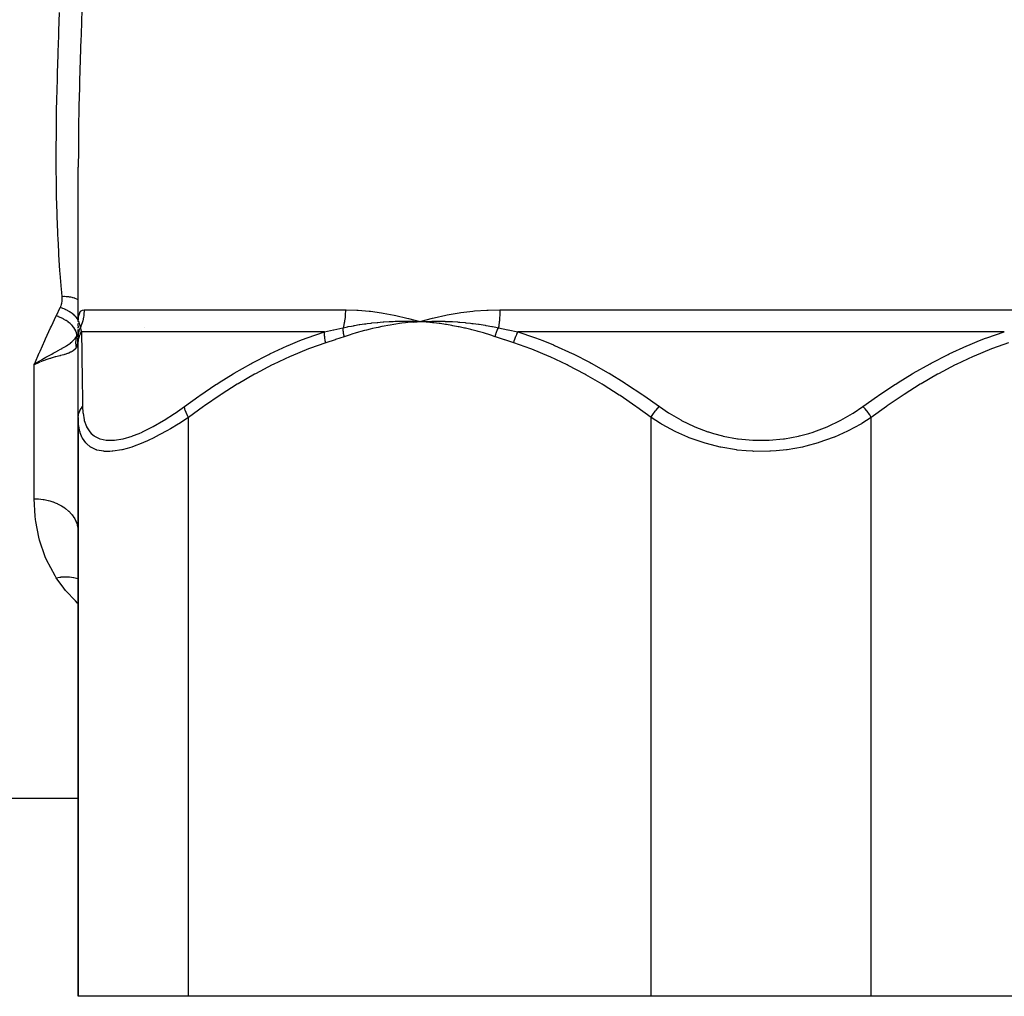
# Model space of a CAD drawing. Units: millimetres. Extents: x -275 to 439, y -303 to 303.
# Drawn here: x -34 to 11, y -303 to -258 of the extents above; entities that cross this region are included whole.
import ezdxf

# ---------------------------------------------------------------- set-up
doc = ezdxf.new("R2010")
doc.units = ezdxf.units.MM
doc.linetypes.add('DASHED', pattern=[9.652, 8.128, -1.524])
doc.layers.add('nevidi', color=4, linetype='DASHED')

msp = doc.modelspace()

# ---------------------------------------------------------------- linework, layer by layer
at = {"color": 2}
for p, q in [((-31, -272.143), (-31, -265.138)), ((-31, -272.143), (-31, -272.124)), ((-31, -272.145), (-31, -272.159)), ((-16.012, -271.999), (-15.5, -272.143)), ((-15.772, -272.134), (-15.5, -272.143)), ((-15.772, -272.137), (-15.5, -272.143)), ((-15.771, -272.14), (-15.5, -272.143)), ((-15.771, -272.14), (-15.5, -272.143)), ((-15.771, -272.153), (-15.5, -272.143)), ((-15.771, -272.15), (-15.5, -272.143)), ((-15.771, -272.147), (-15.5, -272.143)), ((-15.771, -272.144), (-15.5, -272.143)), ((-15.77, -272.162), (-15.5, -272.143)), ((-15.77, -272.159), (-15.5, -272.143)), ((-15.77, -272.156), (-15.5, -272.143)), ((-15.603, -272.15), (-15.5, -272.143)), ((-31.261, -272.27), (-31.259, -272.27)), ((-31.261, -272.27), (-31.259, -272.27)), ((-31, -272.329), (-31, -272.236)), ((-31, -272.355), (-31, -272.41)), ((-31, -272.361), (-31, -272.413)), ((-31, -272.447), (-31, -272.39)), ((-31, -272.797), (-31, -272.504)), ((-28, -272.418), (-28, -272.421)), ((-28, -272.421), (-28, -272.418)), ((-28, -272.421), (-28, -272.418)), ((-31, -272.739), (-31.028, -272.808)), ((-31.016, -272.907), (-31.009, -272.856)), ((-31.009, -272.856), (-31.001, -272.775)), ((-31.009, -272.856), (-31.009, -272.853)), ((-31, -273.107), (-31, -272.827)), ((-31, -272.968), (-31, -272.83)), ((-31, -276.494), (-31, -273.107)), ((-30.997, -272.758), (-30.996, -272.755)), ((-32.769, -273.946), (-33, -274.097)), ((-32.769, -273.946), (-33, -274.097)), ((-32.767, -273.95), (-33, -274.097)), ((-32.765, -273.953), (-33, -274.097)), ((-32.764, -273.957), (-33, -274.097)), ((-32.762, -273.96), (-33, -274.097)), ((-32.76, -273.964), (-33, -274.097)), ((-32.759, -273.967), (-33, -274.097)), ((-32.757, -273.97), (-33, -274.097)), ((-32.755, -273.974), (-33, -274.097)), ((-32.753, -273.977), (-33, -274.097)), ((-32.752, -273.98), (-33, -274.097)), ((-32.812, -274.01), (-32.971, -274.083)), ((-31, -276.494), (-31, -302.77)), ((-31, -302.77), (-31, -276.494)), ((-31.01, -281.548), (-31, -281.695)), ((-36.5, -293.77), (-32, -293.77)), ((-32, -293.77), (-31, -293.77)), ((-26, -302.77), (-31, -302.77)), ((-5, -302.77), (-26, -302.77)), ((5, -302.77), (-5, -302.77)), ((26, -302.77), (5, -302.77))]:
    msp.add_line(p, q, dxfattribs=at)
for points in [[(-31, -272.137), (-31, -272.132), (-30.999, -272.131), (-30.998, -272.125), (-30.998, -272.125), (-30.998, -272.124), (-30.997, -272.124)], [(-16.081, -271.981), (-16.012, -271.999), (-15.5, -272.143)], [(-15.8, -272.13), (-15.771, -272.131), (-15.557, -272.14), (-15.529, -272.141), (-15.5, -272.143)], [(-15.5, -272.143), (-15.236, -272.132), (-15.204, -272.131), (-14.954, -272.125), (-14.939, -272.125), (-14.907, -272.124), (-14.89, -272.124)], [(-31.001, -272.827), (-31.003, -272.884), (-31.003, -272.888)], [(-33, -274.097), (-32.831, -273.982), (-32.8, -273.963), (-32.77, -273.944)]]:
    msp.add_lwpolyline(points, dxfattribs=at)
at = {"layer": 'nevidi', "color": 7, "linetype": 'Continuous'}
for p, q in [((-30.734, -271.607), (-18.874, -271.607)), ((-11.86, -271.607), (11.86, -271.607)), ((-30.994, -272.072), (-30.997, -272.068)), ((-30.99, -272.133), (-30.985, -272.143)), ((-30.975, -272.66), (-30.974, -272.658)), ((-30.883, -272.421), (-30.883, -272.42)), ((-19.816, -272.607), (-30.855, -272.607)), ((11.039, -272.607), (-11.039, -272.607)), ((-31.008, -272.981), (-31.009, -272.859)), ((-32.75, -273.983), (-32.812, -274.01)), ((-32.971, -274.083), (-33, -274.097)), ((-33, -280.181), (-33, -274.097)), ((-26, -302.77), (-26, -276.494)), ((-5, -302.77), (-5, -276.494)), ((5, -302.77), (5, -276.494))]:
    msp.add_line(p, q, dxfattribs=at)
for points in [[(-30.822, -257.629), (-30.854, -258.478), (-30.859, -258.616), (-30.888, -259.457), (-30.893, -259.596), (-30.92, -260.428), (-30.924, -260.564), (-30.947, -261.39), (-30.95, -261.525), (-30.969, -262.343), (-30.972, -262.476), (-30.986, -263.288), (-30.988, -263.418), (-30.996, -264.224), (-30.997, -264.353), (-31, -265.138)], [(-32, -264.658), (-32, -264.542), (-31.997, -264.128), (-31.995, -263.76), (-31.994, -263.631), (-31.985, -262.84), (-31.983, -262.711), (-31.969, -261.912), (-31.966, -261.781), (-31.946, -260.975), (-31.942, -260.844), (-31.916, -260.03), (-31.911, -259.895), (-31.886, -259.167), (-31.883, -259.077), (-31.878, -258.94), (-31.848, -258.115)], [(-31.732, -271.013), (-31.752, -270.805), (-31.763, -270.686), (-31.824, -269.955), (-31.833, -269.835), (-31.882, -269.096), (-31.889, -268.974), (-31.921, -268.362), (-31.927, -268.228), (-31.932, -268.104), (-31.96, -267.352), (-31.964, -267.226), (-31.983, -266.466), (-31.985, -266.339), (-31.996, -265.573), (-31.997, -265.445), (-32, -264.67), (-32, -264.658)], [(-31.817, -271.505), (-31.814, -271.498), (-31.789, -271.441), (-31.784, -271.429), (-31.765, -271.371), (-31.761, -271.358), (-31.747, -271.3), (-31.744, -271.287), (-31.735, -271.228), (-31.733, -271.215), (-31.729, -271.155), (-31.728, -271.142), (-31.728, -271.081), (-31.728, -271.069), (-31.732, -271.013)], [(-31, -271.159), (-31.037, -271.138), (-31.061, -271.127), (-31.067, -271.124), (-31.073, -271.121), (-31.137, -271.094), (-31.15, -271.089), (-31.157, -271.087), (-31.163, -271.084), (-31.24, -271.06), (-31.247, -271.058), (-31.247, -271.058), (-31.276, -271.051), (-31.335, -271.038), (-31.343, -271.036), (-31.366, -271.032), (-31.396, -271.027), (-31.435, -271.022), (-31.443, -271.021), (-31.491, -271.016), (-31.522, -271.014), (-31.539, -271.013), (-31.547, -271.012), (-31.62, -271.01), (-31.644, -271.01), (-31.652, -271.01), (-31.652, -271.01), (-31.732, -271.013)], [(-32, -271.885), (-31.987, -271.858), (-31.909, -271.695), (-31.894, -271.664), (-31.817, -271.505)], [(-31, -272.064), (-31.031, -272.02), (-31.032, -272.017), (-31.034, -272.016), (-31.035, -272.014), (-31.101, -271.937), (-31.103, -271.935), (-31.105, -271.933), (-31.106, -271.931), (-31.182, -271.858), (-31.186, -271.854), (-31.187, -271.853), (-31.189, -271.852), (-31.274, -271.782), (-31.278, -271.778), (-31.28, -271.777), (-31.281, -271.776), (-31.374, -271.711), (-31.379, -271.708), (-31.381, -271.706), (-31.382, -271.706), (-31.481, -271.647), (-31.487, -271.643), (-31.49, -271.642), (-31.594, -271.59), (-31.601, -271.587), (-31.603, -271.586), (-31.603, -271.585), (-31.71, -271.541), (-31.718, -271.538), (-31.719, -271.538), (-31.72, -271.537), (-31.817, -271.505)], [(-31, -272.124), (-30.993, -271.981), (-30.991, -271.965), (-30.97, -271.846), (-30.967, -271.834), (-30.933, -271.741), (-30.928, -271.731), (-30.88, -271.666), (-30.874, -271.659), (-30.812, -271.621), (-30.804, -271.618), (-30.735, -271.607)], [(-30.734, -271.607), (-30.736, -271.679), (-30.736, -271.685), (-30.741, -271.766), (-30.741, -271.772), (-30.749, -271.853), (-30.75, -271.858), (-30.754, -271.885), (-30.762, -271.939), (-30.763, -271.944), (-30.778, -272.024), (-30.779, -272.03), (-30.798, -272.109), (-30.799, -272.115), (-30.811, -272.158), (-30.822, -272.193), (-30.823, -272.199), (-30.849, -272.276), (-30.851, -272.281), (-30.879, -272.357), (-30.881, -272.363), (-30.906, -272.42)], [(-18.874, -271.607), (-18.875, -271.684), (-18.875, -271.69), (-18.878, -271.771), (-18.879, -271.777), (-18.884, -271.858), (-18.884, -271.864), (-18.886, -271.885), (-18.892, -271.944), (-18.892, -271.95), (-18.902, -272.03), (-18.903, -272.035), (-18.914, -272.115), (-18.915, -272.12), (-18.921, -272.158), (-18.929, -272.199), (-18.93, -272.204), (-18.946, -272.281), (-18.947, -272.287), (-18.965, -272.363), (-18.966, -272.368), (-18.98, -272.42)], [(-18.874, -271.607), (-18.872, -271.607), (-18.845, -271.607), (-18.358, -271.621), (-18.292, -271.624), (-17.798, -271.666), (-17.732, -271.673), (-17.231, -271.741), (-17.164, -271.752), (-16.658, -271.846), (-16.59, -271.861), (-16.081, -271.981)], [(-15.5, -272.143), (-15.437, -272.124), (-14.913, -271.981), (-14.848, -271.965), (-14.314, -271.847), (-14.248, -271.834), (-13.704, -271.741), (-13.637, -271.732), (-13.085, -271.666), (-13.017, -271.659), (-12.457, -271.621), (-12.389, -271.618), (-11.863, -271.607), (-11.86, -271.607)], [(-11.86, -271.607), (-11.861, -271.679), (-11.861, -271.685), (-11.863, -271.767), (-11.863, -271.772), (-11.866, -271.853), (-11.866, -271.858), (-11.868, -271.885), (-11.871, -271.94), (-11.871, -271.944), (-11.877, -272.025), (-11.877, -272.03), (-11.885, -272.11), (-11.885, -272.115), (-11.89, -272.158), (-11.894, -272.194), (-11.894, -272.199), (-11.904, -272.276), (-11.905, -272.281), (-11.916, -272.358), (-11.917, -272.363), (-11.926, -272.42)], [(-33, -274.097), (-32.976, -274.041), (-32.769, -273.562), (-32.761, -273.545), (-32.734, -273.483), (-32.518, -272.999), (-32.482, -272.92), (-32.258, -272.432), (-32.22, -272.352), (-32, -271.885)], [(-31.065, -272.809), (-31.064, -272.741), (-31.064, -272.737), (-31.064, -272.736), (-31.064, -272.734), (-31.077, -272.659), (-31.078, -272.655), (-31.079, -272.654), (-31.079, -272.653), (-31.106, -272.575), (-31.108, -272.571), (-31.108, -272.57), (-31.109, -272.568), (-31.15, -272.489), (-31.152, -272.485), (-31.152, -272.485), (-31.153, -272.483), (-31.207, -272.403), (-31.21, -272.4), (-31.21, -272.4), (-31.211, -272.398), (-31.278, -272.319), (-31.28, -272.317), (-31.281, -272.316), (-31.282, -272.315), (-31.36, -272.238), (-31.362, -272.236), (-31.364, -272.235), (-31.364, -272.234), (-31.453, -272.161), (-31.455, -272.159), (-31.457, -272.158), (-31.457, -272.158), (-31.555, -272.09), (-31.557, -272.088), (-31.559, -272.087), (-31.664, -272.025), (-31.666, -272.024), (-31.668, -272.023), (-31.669, -272.022), (-31.779, -271.968), (-31.78, -271.967), (-31.782, -271.966), (-31.784, -271.966), (-31.897, -271.919), (-31.897, -271.919), (-31.9, -271.918), (-31.902, -271.918), (-32, -271.885)], [(-30.997, -272.124), (-30.995, -272.124), (-30.994, -272.125), (-30.991, -272.13), (-30.991, -272.131), (-30.99, -272.132)], [(-30.984, -272.145), (-30.979, -272.16), (-30.978, -272.163), (-30.977, -272.165), (-30.976, -272.168), (-30.97, -272.189), (-30.969, -272.192), (-30.962, -272.215), (-30.96, -272.222), (-30.959, -272.226), (-30.957, -272.229), (-30.948, -272.261), (-30.947, -272.266), (-30.94, -272.294), (-30.936, -272.308), (-30.934, -272.313), (-30.933, -272.316), (-30.921, -272.362), (-30.92, -272.368), (-30.912, -272.395), (-30.906, -272.42)], [(-18.98, -272.42), (-18.78, -272.378), (-18.75, -272.372), (-18.599, -272.343), (-18.513, -272.327), (-18.483, -272.321), (-18.454, -272.316), (-18.244, -272.281), (-18.214, -272.277), (-18.009, -272.246), (-17.976, -272.242), (-17.945, -272.238), (-17.883, -272.229), (-17.705, -272.208), (-17.675, -272.204), (-17.436, -272.18), (-17.41, -272.177), (-17.405, -272.177), (-17.301, -272.168), (-17.164, -272.157), (-17.133, -272.155), (-16.892, -272.141), (-16.861, -272.139), (-16.8, -272.136), (-16.709, -272.133), (-16.62, -272.13), (-16.589, -272.129), (-16.347, -272.125), (-16.317, -272.124), (-16.172, -272.124), (-16.109, -272.124), (-16.073, -272.125), (-16.044, -272.125), (-15.8, -272.13)], [(-15.5, -272.143), (-15.603, -272.15), (-15.77, -272.163), (-15.873, -272.173), (-16.04, -272.189), (-16.143, -272.201), (-16.31, -272.221), (-16.413, -272.234), (-16.579, -272.258), (-16.682, -272.274), (-16.847, -272.301), (-16.95, -272.318), (-17.115, -272.349), (-17.218, -272.369), (-17.382, -272.403), (-17.483, -272.425), (-17.647, -272.462), (-17.749, -272.486), (-17.912, -272.527), (-18.013, -272.553), (-18.176, -272.597), (-18.276, -272.625), (-18.438, -272.672), (-18.538, -272.703), (-18.7, -272.753), (-18.799, -272.786), (-18.923, -272.827)], [(-12.077, -272.827), (-12.274, -272.762), (-12.323, -272.746), (-12.558, -272.674), (-12.607, -272.659), (-12.843, -272.592), (-12.892, -272.578), (-13.128, -272.516), (-13.178, -272.504), (-13.415, -272.447), (-13.465, -272.436), (-13.703, -272.385), (-13.752, -272.375), (-13.991, -272.329), (-14.041, -272.32), (-14.281, -272.279), (-14.331, -272.272), (-14.572, -272.236), (-14.622, -272.23), (-14.864, -272.2), (-14.914, -272.194), (-15.156, -272.17), (-15.207, -272.165), (-15.449, -272.146), (-15.5, -272.143)], [(-14.89, -272.124), (-14.64, -272.124), (-14.609, -272.125), (-14.366, -272.13), (-14.341, -272.131), (-14.31, -272.132), (-14.281, -272.133), (-14.042, -272.143), (-14.01, -272.145), (-13.779, -272.16), (-13.742, -272.163), (-13.709, -272.165), (-13.677, -272.168), (-13.439, -272.189), (-13.408, -272.192), (-13.197, -272.215), (-13.137, -272.222), (-13.105, -272.226), (-13.077, -272.229), (-12.834, -272.261), (-12.802, -272.266), (-12.622, -272.293), (-12.53, -272.308), (-12.497, -272.313), (-12.482, -272.316), (-12.224, -272.362), (-12.192, -272.368), (-12.052, -272.395), (-11.926, -272.42)], [(-31, -272.827), (-31, -272.797), (-30.999, -272.791), (-30.997, -272.754), (-30.997, -272.748), (-30.994, -272.725), (-30.994, -272.722), (-30.993, -272.711), (-30.992, -272.705), (-30.986, -272.668), (-30.985, -272.663), (-30.978, -272.626), (-30.976, -272.62), (-30.976, -272.619), (-30.976, -272.616), (-30.967, -272.584), (-30.966, -272.578), (-30.955, -272.542), (-30.953, -272.537), (-30.946, -272.516), (-30.945, -272.513), (-30.94, -272.501), (-30.939, -272.496), (-30.924, -272.461), (-30.922, -272.456), (-30.906, -272.421), (-30.906, -272.42)], [(-31, -273.107), (-31, -273.103), (-30.994, -273.006), (-30.993, -272.996), (-30.991, -272.982), (-30.991, -272.979), (-30.976, -272.9), (-30.974, -272.89), (-30.964, -272.85), (-30.963, -272.847), (-30.946, -272.796), (-30.943, -272.787), (-30.917, -272.724), (-30.916, -272.721), (-30.904, -272.696), (-30.9, -272.688), (-30.855, -272.607)], [(-30.906, -272.42), (-30.883, -272.511), (-30.881, -272.515), (-30.855, -272.605), (-30.855, -272.607)], [(-30.855, -272.607), (-30.851, -272.864), (-30.85, -272.881), (-30.848, -273.006), (-30.845, -273.204), (-30.845, -273.224), (-30.839, -273.585), (-30.839, -273.608), (-30.832, -274.006), (-30.832, -274.029), (-30.825, -274.461), (-30.825, -274.486), (-30.819, -274.904), (-30.818, -274.948), (-30.818, -274.975), (-30.811, -275.466), (-30.81, -275.495), (-30.803, -275.994)], [(-26.182, -275.994), (-25.527, -275.524), (-25.485, -275.495), (-24.752, -275.003), (-24.709, -274.975), (-24.598, -274.904), (-23.964, -274.512), (-23.921, -274.486), (-23.162, -274.053), (-23.118, -274.029), (-22.345, -273.63), (-22.3, -273.607), (-21.511, -273.243), (-21.465, -273.224), (-20.938, -273.006), (-20.659, -272.899), (-20.612, -272.881), (-19.816, -272.607)], [(-19.767, -273.107), (-19.787, -273.015), (-19.789, -273.005), (-19.794, -272.979), (-19.794, -272.976), (-19.804, -272.909), (-19.806, -272.9), (-19.811, -272.848), (-19.812, -272.845), (-19.815, -272.805), (-19.816, -272.796), (-19.819, -272.721), (-19.819, -272.719), (-19.819, -272.705), (-19.819, -272.697), (-19.816, -272.61), (-19.816, -272.607)], [(-19.816, -272.607), (-19.415, -272.518), (-19.399, -272.515), (-18.988, -272.422), (-18.98, -272.42)], [(-18.923, -272.827), (-18.927, -272.811), (-18.929, -272.806), (-18.937, -272.771), (-18.938, -272.765), (-18.945, -272.73), (-18.946, -272.727), (-18.946, -272.725), (-18.947, -272.724), (-18.953, -272.689), (-18.954, -272.684), (-18.96, -272.649), (-18.961, -272.643), (-18.964, -272.621), (-18.964, -272.619), (-18.966, -272.609), (-18.966, -272.603), (-18.97, -272.569), (-18.971, -272.564), (-18.974, -272.53), (-18.975, -272.525), (-18.975, -272.518), (-18.975, -272.516), (-18.977, -272.492), (-18.977, -272.486), (-18.979, -272.454), (-18.979, -272.448), (-18.98, -272.42)], [(-12.077, -272.827), (-12.069, -272.797), (-12.067, -272.791), (-12.057, -272.754), (-12.055, -272.748), (-12.048, -272.725), (-12.047, -272.722), (-12.043, -272.711), (-12.042, -272.705), (-12.029, -272.668), (-12.027, -272.663), (-12.014, -272.626), (-12.012, -272.62), (-12.012, -272.619), (-12.011, -272.616), (-11.998, -272.584), (-11.996, -272.578), (-11.982, -272.542), (-11.979, -272.537), (-11.97, -272.516), (-11.969, -272.513), (-11.964, -272.501), (-11.962, -272.496), (-11.946, -272.461), (-11.943, -272.456), (-11.927, -272.421), (-11.926, -272.42)], [(-11.926, -272.42), (-11.503, -272.511), (-11.483, -272.515), (-11.05, -272.605), (-11.039, -272.607)], [(-11.233, -273.107), (-11.232, -273.103), (-11.205, -273.006), (-11.203, -272.996), (-11.198, -272.982), (-11.197, -272.979), (-11.171, -272.9), (-11.167, -272.89), (-11.152, -272.85), (-11.151, -272.847), (-11.13, -272.796), (-11.127, -272.787), (-11.098, -272.723), (-11.097, -272.721), (-11.085, -272.696), (-11.081, -272.688), (-11.039, -272.607)], [(-11.039, -272.607), (-10.286, -272.864), (-10.238, -272.881), (-9.91, -273.006), (-9.427, -273.204), (-9.38, -273.224), (-8.585, -273.585), (-8.539, -273.608), (-7.758, -274.006), (-7.714, -274.029), (-6.947, -274.461), (-6.904, -274.486), (-6.221, -274.904), (-6.151, -274.948), (-6.108, -274.975), (-5.367, -275.466), (-5.325, -275.495), (-4.62, -275.994)], [(4.62, -275.994), (5.283, -275.524), (5.325, -275.495), (6.065, -275.003), (6.108, -274.975), (6.221, -274.904), (6.861, -274.512), (6.904, -274.486), (7.67, -274.053), (7.714, -274.029), (8.493, -273.63), (8.539, -273.607), (9.333, -273.243), (9.38, -273.224), (9.91, -273.006), (10.191, -272.899), (10.238, -272.881), (11.039, -272.607)], [(-32.77, -273.944), (-32.746, -273.928), (-32.636, -273.86), (-32.572, -273.822), (-32.543, -273.804), (-32.47, -273.762), (-32.444, -273.747), (-32.385, -273.714), (-32.351, -273.695), (-32.323, -273.679), (-32.26, -273.644), (-32.206, -273.615), (-32.139, -273.579), (-32.112, -273.564), (-32.082, -273.548), (-31.96, -273.482), (-31.937, -273.47), (-31.914, -273.458), (-31.912, -273.457), (-31.81, -273.401), (-31.756, -273.371), (-31.749, -273.367), (-31.733, -273.358), (-31.727, -273.354), (-31.609, -273.285), (-31.579, -273.267), (-31.558, -273.254), (-31.528, -273.235), (-31.474, -273.199), (-31.424, -273.164), (-31.405, -273.15), (-31.361, -273.117), (-31.351, -273.109), (-31.347, -273.106), (-31.287, -273.056), (-31.271, -273.041), (-31.241, -273.013), (-31.189, -272.962), (-31.169, -272.94), (-31.155, -272.924), (-31.142, -272.909), (-31.066, -272.811), (-31.064, -272.809)], [(-31.086, -273.302), (-31.092, -273.27), (-31.093, -273.265), (-31.098, -273.228), (-31.099, -273.223), (-31.103, -273.185), (-31.103, -273.181), (-31.104, -273.178), (-31.106, -273.143), (-31.106, -273.138), (-31.107, -273.1), (-31.107, -273.096), (-31.106, -273.058), (-31.106, -273.053), (-31.106, -273.05), (-31.104, -273.015), (-31.103, -273.011), (-31.099, -272.973), (-31.099, -272.969), (-31.093, -272.931), (-31.092, -272.927), (-31.092, -272.924), (-31.085, -272.89), (-31.084, -272.885), (-31.076, -272.848), (-31.074, -272.844), (-31.064, -272.809)], [(-31.019, -273.085), (-31.044, -273.197), (-31.045, -273.202), (-31.072, -273.272), (-31.085, -273.3), (-31.086, -273.302)], [(-31.065, -272.809), (-31.061, -272.804), (-31, -272.705)], [(-31.019, -273.085), (-31.024, -272.954), (-31.024, -272.951), (-31.024, -272.948), (-31.01, -272.815), (-31.009, -272.812), (-31.009, -272.809), (-31, -272.774)], [(-31.008, -272.981), (-31.012, -273.034), (-31.013, -273.036), (-31.014, -273.048), (-31.018, -273.078), (-31.019, -273.084), (-31.019, -273.085)], [(-31.003, -272.888), (-31.008, -272.979), (-31.008, -272.981)], [(-19.767, -273.107), (-20.499, -273.364), (-20.544, -273.381), (-21.333, -273.704), (-21.377, -273.724), (-22.15, -274.086), (-22.193, -274.107), (-22.951, -274.506), (-22.994, -274.529), (-23.738, -274.961), (-23.78, -274.986), (-24.512, -275.448), (-24.554, -275.475), (-25.274, -275.966), (-25.315, -275.995), (-26, -276.494)], [(-18.923, -272.827), (-19.326, -272.962), (-19.345, -272.968), (-19.757, -273.104), (-19.767, -273.107)], [(-11.233, -273.107), (-11.637, -272.975), (-11.656, -272.968), (-12.067, -272.83), (-12.077, -272.827)], [(-5, -276.494), (-5.645, -276.024), (-5.685, -275.995), (-6.405, -275.503), (-6.446, -275.475), (-7.178, -275.012), (-7.22, -274.986), (-7.963, -274.553), (-8.006, -274.529), (-8.763, -274.129), (-8.807, -274.107), (-9.578, -273.743), (-9.623, -273.724), (-10.41, -273.398), (-10.456, -273.381), (-11.233, -273.107)], [(11.233, -273.107), (10.501, -273.364), (10.456, -273.381), (9.667, -273.704), (9.623, -273.724), (8.85, -274.086), (8.807, -274.107), (8.049, -274.506), (8.006, -274.529), (7.262, -274.961), (7.22, -274.986), (6.488, -275.448), (6.446, -275.475), (5.726, -275.966), (5.685, -275.995), (5, -276.494)], [(-31.086, -273.302), (-31.136, -273.378), (-31.145, -273.39), (-31.16, -273.406), (-31.221, -273.461), (-31.234, -273.471), (-31.282, -273.502), (-31.332, -273.529), (-31.348, -273.537), (-31.434, -273.574), (-31.469, -273.586), (-31.488, -273.593), (-31.615, -273.633), (-31.629, -273.638), (-31.652, -273.644), (-31.812, -273.687), (-31.82, -273.689), (-31.838, -273.694), (-32.016, -273.741), (-32.045, -273.749), (-32.047, -273.749), (-32.238, -273.803), (-32.269, -273.812), (-32.291, -273.819), (-32.473, -273.878), (-32.504, -273.889), (-32.547, -273.904), (-32.718, -273.97)], [(-31, -276.494), (-31, -276.482), (-30.994, -276.4), (-30.992, -276.391), (-30.989, -276.373), (-30.97, -276.292), (-30.968, -276.283), (-30.962, -276.266), (-30.931, -276.188), (-30.927, -276.179), (-30.919, -276.163), (-30.876, -276.089), (-30.87, -276.081), (-30.86, -276.066), (-30.805, -275.997), (-30.803, -275.994)], [(-30.803, -275.994), (-30.787, -276.279), (-30.785, -276.297), (-30.73, -276.609), (-30.726, -276.625), (-30.628, -276.898), (-30.622, -276.912), (-30.479, -277.14), (-30.47, -277.151), (-30.41, -277.219), (-30.28, -277.329), (-30.268, -277.338), (-30.028, -277.46), (-30.013, -277.466), (-29.728, -277.528), (-29.711, -277.53), (-29.379, -277.531), (-29.359, -277.529), (-28.985, -277.468), (-28.963, -277.463), (-28.56, -277.343), (-28.537, -277.335), (-28.239, -277.219), (-28.106, -277.16), (-28.081, -277.149), (-27.627, -276.923), (-27.6, -276.908), (-27.135, -276.639), (-27.108, -276.622), (-26.635, -276.315), (-26.608, -276.296), (-26.182, -275.994)], [(-26, -276.494), (-26.002, -276.49), (-26.046, -276.408), (-26.054, -276.391), (-26.059, -276.381), (-26.095, -276.3), (-26.102, -276.283), (-26.106, -276.274), (-26.135, -276.196), (-26.14, -276.179), (-26.143, -276.171), (-26.164, -276.096), (-26.167, -276.081), (-26.169, -276.073), (-26.181, -276.004), (-26.182, -275.994)], [(-5, -276.494), (-4.993, -276.482), (-4.944, -276.4), (-4.938, -276.391), (-4.927, -276.373), (-4.872, -276.292), (-4.865, -276.283), (-4.853, -276.266), (-4.793, -276.188), (-4.786, -276.179), (-4.773, -276.163), (-4.71, -276.089), (-4.703, -276.081), (-4.689, -276.066), (-4.623, -275.997), (-4.62, -275.994)], [(-4.62, -275.994), (-4.205, -276.279), (-4.176, -276.297), (-3.644, -276.609), (-3.613, -276.625), (-3.047, -276.898), (-3.014, -276.912), (-2.418, -277.14), (-2.383, -277.151), (-2.17, -277.219), (-1.759, -277.329), (-1.723, -277.338), (-1.075, -277.46), (-1.037, -277.466), (-0.381, -277.528), (-0.344, -277.53), (0.321, -277.531), (0.359, -277.529), (1.021, -277.468), (1.058, -277.463), (1.7, -277.343), (1.735, -277.335), (2.17, -277.219), (2.356, -277.16), (2.391, -277.149), (2.99, -276.923), (3.023, -276.908), (3.587, -276.639), (3.618, -276.622), (4.148, -276.315), (4.177, -276.296), (4.62, -275.994)], [(5, -276.494), (4.998, -276.49), (4.949, -276.408), (4.938, -276.391), (4.932, -276.381), (4.878, -276.3), (4.865, -276.283), (4.859, -276.274), (4.8, -276.196), (4.786, -276.179), (4.779, -276.171), (4.717, -276.096), (4.703, -276.081), (4.696, -276.073), (4.63, -276.004), (4.62, -275.994)], [(-26, -276.494), (-26.434, -276.777), (-26.464, -276.796), (-26.815, -277.01), (-26.981, -277.106), (-27.01, -277.122), (-27.518, -277.394), (-27.547, -277.408), (-27.862, -277.558), (-28.043, -277.637), (-28.071, -277.649), (-28.541, -277.826), (-28.567, -277.835), (-28.784, -277.901), (-29.006, -277.957), (-29.03, -277.963), (-29.437, -278.027), (-29.459, -278.029), (-29.562, -278.036), (-29.821, -278.032), (-29.84, -278.03), (-30.151, -277.971), (-30.167, -277.966), (-30.182, -277.961), (-30.428, -277.846), (-30.441, -277.838), (-30.634, -277.677), (-30.647, -277.663), (-30.657, -277.651), (-30.81, -277.427), (-30.818, -277.412), (-30.908, -277.187), (-30.921, -277.142), (-30.926, -277.125), (-30.983, -276.816), (-30.985, -276.797), (-31, -276.494)], [(5, -276.494), (4.574, -276.765), (4.553, -276.777), (4.521, -276.796), (3.95, -277.106), (3.917, -277.122), (3.329, -277.386), (3.309, -277.394), (3.273, -277.408), (2.626, -277.637), (2.588, -277.649), (2.022, -277.802), (1.918, -277.826), (1.879, -277.835), (1.186, -277.957), (1.146, -277.963), (0.678, -278.012), (0.43, -278.027), (0.389, -278.029), (-0.331, -278.032), (-0.372, -278.03), (-0.678, -278.012), (-1.083, -277.971), (-1.123, -277.966), (-1.826, -277.846), (-1.865, -277.838), (-2.022, -277.802), (-2.542, -277.663), (-2.58, -277.651), (-3.226, -277.427), (-3.263, -277.412), (-3.329, -277.386), (-3.877, -277.142), (-3.911, -277.125), (-4.488, -276.816), (-4.52, -276.797), (-4.574, -276.765), (-5, -276.494)], [(-32, -283.769), (-32.057, -283.679), (-32.443, -282.955), (-32.5, -282.823), (-32.761, -282.061), (-32.797, -281.922), (-32.931, -281.218), (-32.944, -281.122), (-32.96, -280.976), (-33, -280.181)], [(-33, -280.181), (-32.815, -280.187), (-32.812, -280.187), (-32.805, -280.188), (-32.589, -280.213), (-32.579, -280.215), (-32.548, -280.22), (-32.367, -280.258), (-32.358, -280.261), (-32.291, -280.279), (-32.155, -280.323), (-32.146, -280.326), (-32.047, -280.364), (-31.953, -280.405), (-31.944, -280.409), (-31.82, -280.472), (-31.765, -280.504), (-31.757, -280.509), (-31.615, -280.603), (-31.593, -280.619), (-31.586, -280.624), (-31.44, -280.748), (-31.434, -280.753), (-31.433, -280.754), (-31.307, -280.889), (-31.301, -280.896), (-31.282, -280.92), (-31.196, -281.041), (-31.192, -281.048), (-31.16, -281.101), (-31.109, -281.202), (-31.106, -281.209), (-31.072, -281.293), (-31.047, -281.369), (-31.045, -281.376), (-31.018, -281.492), (-31.011, -281.541), (-31.01, -281.548)], [(-32, -283.769), (-31.837, -283.742), (-31.821, -283.74), (-31.79, -283.736), (-31.78, -283.735), (-31.623, -283.725), (-31.607, -283.725), (-31.547, -283.725), (-31.537, -283.725), (-31.414, -283.731), (-31.398, -283.732), (-31.311, -283.742), (-31.301, -283.743), (-31.212, -283.758), (-31.197, -283.761), (-31.087, -283.788), (-31.078, -283.791), (-31.021, -283.808), (-31.007, -283.813), (-31, -283.816)], [(-31, -284.949), (-31.034, -284.92), (-31.134, -284.824), (-31.56, -284.363), (-31.578, -284.342), (-31.662, -284.238), (-32, -283.769)]]:
    msp.add_lwpolyline(points, dxfattribs=at)

doc.saveas('drawing.dxf')
